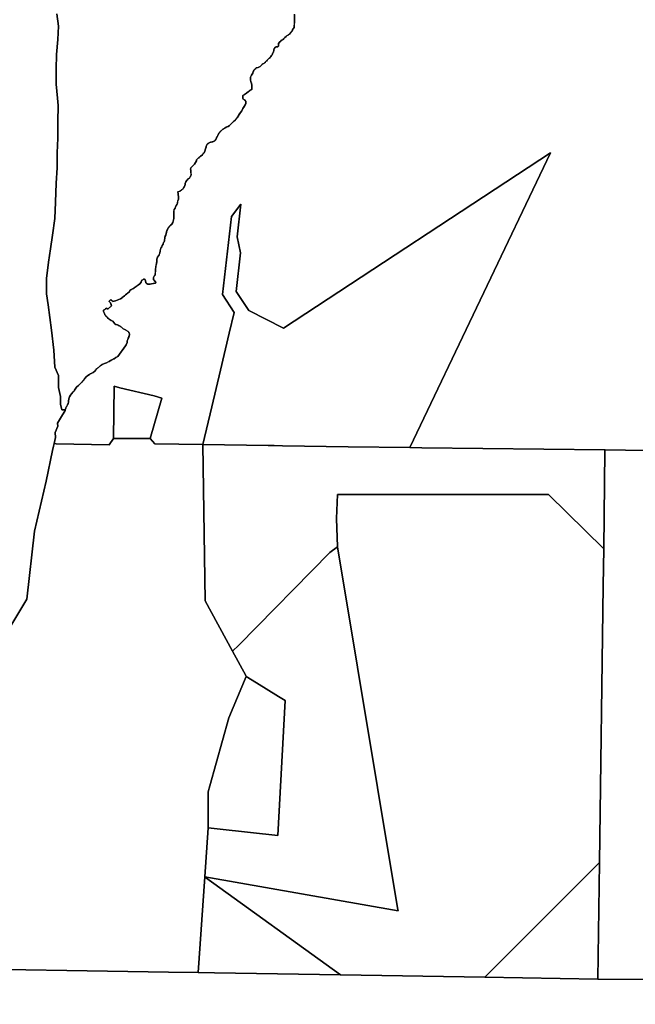
# Model space of a CAD drawing. Units: inches. Extents: x 482542 to 499466, y 5398476 to 5416745.
# Drawn here: x 485200 to 486135, y 5402884 to 5404379 of the extents above; entities that cross this region are included whole.
import ezdxf

# ---------------------------------------------------------------- set-up
doc = ezdxf.new("R2010")
doc.units = ezdxf.units.IN
doc.header["$MEASUREMENT"] = 0
doc.layers.add('SA_ZONING', color=7, linetype='Continuous', true_color=0xb4c4a2)

msp = doc.modelspace()

# ---------------------------------------------------------------- linework, layer by layer
at = {"layer": 'SA_ZONING'}
for points in [[(485255.9087, 5404387.4661), (485258.7911, 5404368.4478), (485257.6662, 5404348.4542), (485255.5228, 5404325.4681), (485255.3859, 5404303.4677), (485255.2426, 5404280.4689), (485257.1125, 5404259.4565), (485258.0444, 5404248.4501), (485257.8887, 5404223.451), (485257.7334, 5404198.4519), (485256.596, 5404176.4581), (485256.4529, 5404153.4596), (485255.3096, 5404130.4654), (485254.1288, 5404101.4713), (485252.9732, 5404076.4788), (485249.817, 5404051.4984), (485246.6876, 5404030.5171), (485243.5627, 5404010.5361), (485240.4067, 5403985.5553), (485240.2637, 5403962.5548), (485243.1582, 5403945.5371), (485248.0605, 5403907.0896), (485251.375, 5403876.6465), (485253.2371, 5403850.8143), (485258.5741, 5403838.4938), (485258.6533, 5403820.3363), (485261.9187, 5403806.4174), (485261.8562, 5403794.673), (485263.8179, 5403786.231), (485265.2072, 5403786.2816), (485268.5059, 5403786.4017), (485268.8703, 5403786.415), (485268.7285, 5403785.292), (485261.726, 5403773.3811), (485257.1908, 5403766.055), (485257.859, 5403761.6842), (485253.702, 5403751.7516), (485253.9755, 5403744.4582), (485251.9655, 5403734.9794), (485251.1481, 5403731.1241), (485249.7278, 5403724.4255), (485249.7224, 5403724.4009), (485239.8225, 5403677.9498), (485222.143, 5403602.1911), (485210.3671, 5403498.6045), (485167.502, 5403427.9717)], [(485617.2066, 5404386.4092), (485617.2436, 5404378.1611), (485617.2297, 5404374.0758), (485616.8849, 5404371.0724), (485616.8262, 5404370.3063), (485616.712, 5404367.4649), (485616.7099, 5404366.5143), (485615.3397, 5404364.4108), (485614.6375, 5404363.5391), (485614.2254, 5404362.9399), (485614.1771, 5404362.8641), (485613.3463, 5404361.3175), (485610.6011, 5404358.0586), (485609.3436, 5404356.7921), (485607.4997, 5404355.1367), (485607.3241, 5404355.0579), (485605.6402, 5404354.1296), (485604.8546, 5404353.5743), (485602.6526, 5404351.4322), (485601.1195, 5404349.7718), (485600.9711, 5404349.6326), (485599.4241, 5404348.3624), (485599.0465, 5404348.0959), (485598.0309, 5404347.5459), (485597.5543, 5404347.2096), (485597.453, 5404347.1303), (485596.3125, 5404345.997), (485594.3782, 5404344.3034), (485594.245, 5404344.1478), (485593.3368, 5404342.8719), (485592.9528, 5404342.1638), (485592.9469, 5404340.3041), (485592.9436, 5404339.2677), (485592.9426, 5404338.9404), (485592.8131, 5404338.3531), (485592.5315, 5404337.9185), (485592.4736, 5404337.8585), (485592.2173, 5404337.6545), (485591.9721, 5404337.527), (485591.3837, 5404337.4079), (485591.2588, 5404337.412), (485591.1965, 5404337.4179), (485591.1345, 5404337.426), (485589.3414, 5404337.0917), (485587.6027, 5404336.1053), (485587.1496, 5404335.5045), (485586.6392, 5404334.7292), (485586.473, 5404334.4489), (485585.6078, 5404332.6402), (485585.6483, 5404331.5153), (485585.648, 5404331.5095), (485585.6031, 5404331.1094), (485585.4476, 5404330.4078), (485585.4444, 5404330.3966), (485585.3606, 5404330.1397), (485585.3563, 5404330.1273), (485585.2592, 5404329.8767), (485585.2537, 5404329.8631), (485585.2103, 5404329.7635), (485585.0143, 5404329.3679), (485584.37, 5404328.4463), (485583.8577, 5404326.8805), (485583.7279, 5404326.567), (485583.1541, 5404325.3903), (485583.1311, 5404325.3493), (485582.2702, 5404323.9987), (485581.2187, 5404322.7279), (485581.2168, 5404322.7258), (485580.7401, 5404322.2406), (485578.836, 5404319.8449), (485578.402, 5404319.3796), (485576.187, 5404317.3516), (485575.6399, 5404316.9254), (485574.436, 5404315.5866), (485573.65, 5404314.8157), (485571.4121, 5404312.9711), (485570.5846, 5404311.9433), (485570.5006, 5404311.8804), (485570.1, 5404311.6404), (485569.1755, 5404311.3662), (485568.2449, 5404310.8532), (485568.13, 5404310.7527), (485567.9327, 5404310.5513), (485567.4347, 5404309.7596), (485566.5606, 5404309.152), (485566.0238, 5404308.703), (485565.9639, 5404308.6485), (485564.8234, 5404307.4123), (485563.0075, 5404306.3683), (485562.0391, 5404305.9556), (485561.9304, 5404305.9153), (485558.9892, 5404305.1988), (485557.4391, 5404303.6583), (485556.6561, 5404302.9577), (485555.632, 5404302.1098), (485555.3118, 5404301.5652), (485554.6122, 5404300.084), (485554.5202, 5404299.8448), (485553.8814, 5404297.4038), (485552.0311, 5404294.3689), (485551.93, 5404294.1879), (485550.3908, 5404291.2156), (485550.2036, 5404289.0705), (485550.2035, 5404289.0619), (485550.3443, 5404286.9218), (485550.3467, 5404286.9046), (485550.4812, 5404286.1252), (485550.4852, 5404286.1051), (485550.8099, 5404284.8189), (485551.0206, 5404284.1787), (485551.5891, 5404282.8119), (485551.6034, 5404282.5859), (485551.7208, 5404281.6585), (485551.7389, 5404281.5471), (485552.3829, 5404279.2713), (485552.1362, 5404272.7857), (485552.1116, 5404272.7728), (485550.7331, 5404272.0079), (485550.7183, 5404271.9991), (485550.038, 5404271.5849), (485550.0258, 5404271.5772), (485549.3546, 5404271.1431), (485549.3451, 5404271.1367), (485548.8502, 5404270.7996), (485548.7964, 5404270.7619), (485548.2503, 5404270.371), (485546.749, 5404269.195), (485544.7466, 5404267.4405), (485544.1462, 5404266.946), (485541.4096, 5404264.862), (485540.0675, 5404264.2449), (485540.0528, 5404264.2356), (485539.4897, 5404263.8146), (485538.9267, 5404263.2533), (485538.6297, 5404261.6798), (485538.6091, 5404261.1454), (485538.6132, 5404260.8976), (485538.9205, 5404259.0365), (485541.02, 5404256.6148), (485543.2545, 5404254.317), (485543.458, 5404252.8767), (485543.4549, 5404252.571), (485543.4374, 5404252.2908), (485543.1254, 5404250.8447), (485541.0439, 5404247.3344), (485538.6496, 5404243.5337), (485537.615, 5404241.3691), (485537.0385, 5404240.3613), (485537.0303, 5404240.3459), (485534.9616, 5404237.4296), (485532.9907, 5404234.6325), (485532.4039, 5404233.7135), (485530.1959, 5404229.7795), (485527.63, 5404226.7803), (485527.6254, 5404226.7755), (485526.9797, 5404226.1115), (485525.8797, 5404225.0498), (485524.3576, 5404223.7106), (485522.1666, 5404221.5217), (485518.3313, 5404217.8442), (485516.5214, 5404216.6443), (485516.357, 5404216.5563), (485515.6638, 5404216.2197), (485514.1753, 5404215.6638), (485513.4512, 5404215.2528), (485511.7268, 5404214.2881), (485508.3419, 5404212.448), (485505.0787, 5404209.4501), (485504.684, 5404209.0613), (485502.0071, 5404206.2561), (485501.122, 5404203.6267), (485500.6587, 5404202.4905), (485498.8513, 5404198.9224), (485497.9505, 5404197.182), (485497.7143, 5404196.7961), (485496.9102, 5404195.633), (485496.2851, 5404194.8542), (485495.2957, 5404194.1965), (485495.0755, 5404194.0707), (485495.015, 5404194.0369), (485493.6425, 5404193.4067), (485493.2865, 5404193.2799), (485492.525, 5404193.0552), (485492.1948, 5404192.9762), (485490.7009, 5404192.7539), (485489.5374, 5404192.5995), (485488.4227, 5404192.2798), (485488.4169, 5404192.277), (485488.4095, 5404192.2751), (485486.3577, 5404191.1481), (485485.5814, 5404190.5144), (485484.761, 5404189.6154), (485484.7176, 5404189.5594), (485483.6237, 5404187.5551), (485483.0479, 5404185.5466), (485482.7458, 5404184.5465), (485482.0037, 5404182.2245), (485481.1606, 5404179.1728), (485480.8559, 5404178.3675), (485479.8863, 5404176.2746), (485478.6447, 5404175.1396), (485478.5, 5404174.9907), (485478.1505, 5404174.6131), (485477.2777, 5404173.5498), (485474.3939, 5404171.4183), (485473.1289, 5404170.4487), (485472.1871, 5404169.7126), (485471.1496, 5404168.5056), (485470.407, 5404167.7125), (485470.3203, 5404167.6242), (485468.4612, 5404165.8732), (485468.2105, 5404164.3855), (485466.7268, 5404161.8715), (485465.3504, 5404159.1801), (485463.6141, 5404157.529), (485461.528, 5404155.4978), (485459.5126, 5404153.4841), (485459.4063, 5404151.5201), (485459.4114, 5404151.4243), (485459.4941, 5404150.6151), (485459.7547, 5404149.3906), (485459.7527, 5404148.0982), (485459.8422, 5404146.2162), (485459.8828, 5404145.7368), (485460.2414, 5404143.065), (485459.5808, 5404141.8296), (485458.9253, 5404140.5916), (485457.6296, 5404138.1074), (485455.8913, 5404136.7456), (485454.9389, 5404135.6062), (485454.3778, 5404134.989), (485453.0341, 5404133.6494), (485452.1517, 5404132.5318), (485452.0754, 5404132.407), (485451.5292, 5404131.2512), (485451.444, 5404130.9978), (485451.2829, 5404130.3814), (485451.1955, 5404129.8669), (485451.1662, 5404128.4431), (485449.8235, 5404125.1425), (485449.7209, 5404124.9445), (485448.6416, 5404123.1244), (485447.9323, 5404122.1224), (485445.5238, 5404119.8451), (485443.5852, 5404118.0362), (485439.9422, 5404117.0164), (485440.3416, 5404114.0753), (485440.5605, 5404112.4636), (485440.8972, 5404109.9848), (485440.8943, 5404107.8786), (485440.8919, 5404106.1936), (485439.8059, 5404103.4095), (485439.5921, 5404102.3066), (485439.4809, 5404101.0008), (485439.4792, 5404100.4383), (485438.8907, 5404098.5655), (485438.7781, 5404098.3311), (485438.5105, 5404097.8426), (485437.5075, 5404096.5098), (485436.7621, 5404095.1319), (485436.4787, 5404094.4782), (485436.4044, 5404094.2885), (485435.8161, 5404092.2995), (485434.6227, 5404090.2991), (485434.0721, 5404088.7935), (485433.899, 5404088.085), (485433.8149, 5404087.6295), (485433.6804, 5404085.766), (485433.7, 5404085.2815), (485433.7005, 5404085.2742), (485433.9777, 5404083.4556), (485433.973, 5404081.0054), (485433.9738, 5404080.8219), (485433.9823, 5404079.3702), (485434.0149, 5404076.9167), (485432.1862, 5404070.68), (485430.7257, 5404068.2952), (485429.3242, 5404067.025), (485427.7747, 5404065.4827), (485427.4247, 5404065.1121), (485425.1004, 5404062.4059), (485424.1229, 5404060.1153), (485422.7047, 5404056.6524), (485422.4841, 5404054.8023), (485422.3398, 5404054.0807), (485422.2799, 5404053.8235), (485421.5739, 5404051.5986), (485420.844, 5404049.9373), (485420.8172, 5404049.8658), (485420.4875, 5404048.857), (485420.2774, 5404048.0536), (485419.9628, 5404046.1891), (485419.8779, 5404044.2991), (485419.7995, 5404043.2182), (485419.6458, 5404042.5772), (485419.5056, 5404042.1754), (485419.3822, 5404041.8884), (485419.0083, 5404041.2129), (485418.3277, 5404040.3699), (485417.8892, 5404038.5193), (485417.6174, 5404037.8309), (485417.5039, 5404037.5855), (485416.2141, 5404035.5987), (485415.7809, 5404034.0908), (485415.5118, 5404033.4921), (485415.4148, 5404033.3058), (485414.2427, 5404031.6698), (485413.6632, 5404029.478), (485413.3315, 5404028.3939), (485412.9722, 5404027.3187), (485412.626, 5404024.7551), (485412.4916, 5404024.2249), (485412.0554, 5404022.8991), (485411.8079, 5404022.3006), (485411.3658, 5404021.3904), (485410.5468, 5404020.0415), (485408.8866, 5404018.0571), (485408.477, 5404016.6721), (485408.1563, 5404015.0111), (485408.1464, 5404014.9408), (485408.0344, 5404011.7394), (485407.383, 5404007.3492), (485407.1967, 5404006.441), (485406.635, 5404004.105), (485406.3369, 5404003.0359), (485406.1213, 5404000.822), (485406.0634, 5403999.8125), (485406.0508, 5403999.5027), (485406.0466, 5403996.5769), (485405.6848, 5403994.0649), (485405.5673, 5403993.0996), (485405.3358, 5403990.8207), (485404.1754, 5403989.4321), (485403.9322, 5403989.0923), (485403.7421, 5403988.8113), (485402.8029, 5403987.1735), (485402.7996, 5403984.9266), (485402.7979, 5403983.8034), (485404.023, 5403983.0633), (485405.1281, 5403981.5416), (485405.5892, 5403980.9771), (485406.7238, 5403979.7255), (485406.1605, 5403978.7436), (485402.6749, 5403978.0515), (485400.5134, 5403977.7295), (485399.6996, 5403977.6294), (485397.9016, 5403977.2322), (485397.8987, 5403977.2318), (485397.2169, 5403977.1497), (485396.3175, 5403977.0968), (485396.0654, 5403977.0933), (485395.9465, 5403977.0931), (485395.6007, 5403977.0993), (485395.4278, 5403977.1059), (485395.0825, 5403977.126), (485394.867, 5403977.1434), (485394.824, 5403977.1473), (485394.6949, 5403977.1597), (485394.5659, 5403977.1733), (485394.4371, 5403977.1886), (485394.3942, 5403977.1937), (485394.2227, 5403977.2163), (485394.0297, 5403977.2508), (485393.9022, 5403977.2793), (485393.8136, 5403977.3018), (485393.7759, 5403977.3125), (485393.713, 5403977.3304), (485393.6133, 5403977.3618), (485393.4167, 5403977.433), (485393.2113, 5403977.5214), (485393.1302, 5403977.5602), (485392.9571, 5403977.6521), (485392.8444, 5403977.7182), (485392.7341, 5403977.7885), (485392.6265, 5403977.8624), (485392.6064, 5403977.8766), (485392.5944, 5403977.8851), (485392.5736, 5403977.9007), (485392.419, 5403978.0213), (485392.3199, 5403978.1064), (485392.2711, 5403978.1499), (485392.0493, 5403978.3715), (485392.0297, 5403978.3935), (485391.9796, 5403978.4495), (485391.9396, 5403978.4969), (485391.896, 5403978.5497), (485391.7842, 5403978.6947), (485391.7238, 5403978.78), (485391.6103, 5403978.9556), (485391.5573, 5403979.0457), (485391.4605, 5403979.3371), (485391.3223, 5403979.7764), (485391.1913, 5403980.2179), (485391.1397, 5403980.4027), (485390.9921, 5403980.9592), (485390.9007, 5403981.3319), (485390.8949, 5403981.356), (485390.8828, 5403981.4065), (485390.8573, 5403981.5188), (485390.8147, 5403981.7059), (485390.7503, 5403982.0061), (485390.6896, 5403982.3071), (485390.6325, 5403982.6087), (485390.5791, 5403982.9111), (485390.5294, 5403983.2141), (485390.4411, 5403983.8218), (485390.303, 5403983.9163), (485390.2501, 5403983.9501), (485390.1429, 5403984.0152), (485390.0885, 5403984.0466), (485390.0748, 5403984.0541), (485390.0151, 5403984.0869), (485389.8659, 5403984.1625), (485389.8019, 5403984.1924), (485389.79, 5403984.1979), (485389.7703, 5403984.2066), (485389.6723, 5403984.2486), (485389.6361, 5403984.2636), (485389.6067, 5403984.275), (485389.5581, 5403984.2939), (485389.4075, 5403984.347), (485389.2045, 5403984.4075), (485389.136, 5403984.4248), (485388.9291, 5403984.4708), (485388.7899, 5403984.4947), (485388.6175, 5403984.5172), (485388.5309, 5403984.5254), (485388.3325, 5403984.5371), (485388.2488, 5403984.5389), (485387.9144, 5403984.5276), (485387.5238, 5403984.203), (485386.7641, 5403983.7092), (485386.6684, 5403983.6578), (485385.2445, 5403983.1272), (485385.1141, 5403982.764), (485384.1409, 5403980.5169), (485384.0274, 5403980.2928), (485382.4282, 5403977.6549), (485379.1347, 5403975.3482), (485377.541, 5403974.1222), (485377.2267, 5403973.8713), (485374.5128, 5403972.1927), (485371.4641, 5403970.0887), (485369.2339, 5403969.1527), (485369.0951, 5403969.0697), (485368.3426, 5403968.5561), (485367.1071, 5403967.427), (485366.8952, 5403966.7203), (485366.3983, 5403965.7153), (485366.3405, 5403965.6247), (485364.9959, 5403964.2005), (485363.7022, 5403963.2613), (485363.1268, 5403962.7052), (485362.6059, 5403962.0977), (485360.6171, 5403960.9316), (485360.5652, 5403960.8906), (485359.8094, 5403960.2006), (485358.9507, 5403959.1542), (485356.9214, 5403958.0106), (485356.7287, 5403957.8722), (485355.5683, 5403956.9036), (485355.1555, 5403956.4916), (485352.7788, 5403954.9985), (485350.2894, 5403953.7022), (485350.1128, 5403953.6202), (485347.8138, 5403952.6531), (485347.7035, 5403952.6111), (485345.0379, 5403951.7322), (485343.2451, 5403951.0999), (485342.9252, 5403951.0327), (485341.7525, 5403950.8954), (485341.7156, 5403950.894), (485341.3587, 5403950.8864), (485340.965, 5403950.8959), (485339.3342, 5403952.2977), (485339.1392, 5403952.4911), (485338.4762, 5403953.1998), (485338.1603, 5403953.5682), (485336.4732, 5403952.3067), (485336.0617, 5403951.8426), (485335.9085, 5403951.5185), (485335.8395, 5403951.2634), (485335.8175, 5403951.1091), (485335.835, 5403950.6431), (485336.0488, 5403950.0608), (485337.7318, 5403948.7941), (485338.5521, 5403946.3122), (485339.2698, 5403944.2986), (485337.3254, 5403942.36), (485336.2704, 5403941.3664), (485334.2074, 5403939.5318), (485333.93, 5403939.5479), (485333.7456, 5403939.5662), (485333.5619, 5403939.5904), (485333.3791, 5403939.6205), (485333.3206, 5403939.6316), (485333.2881, 5403939.6378), (485333.1069, 5403939.6768), (485332.681, 5403939.7938), (485332.6604, 5403939.7997), (485332.4414, 5403939.8747), (485331.6517, 5403940.2325), (485331.6408, 5403940.2384), (485331.525, 5403940.3041), (485331.48, 5403940.3304), (485331.4007, 5403940.3783), (485330.2315, 5403939.6793), (485330.1917, 5403939.6457), (485329.7774, 5403939.2342), (485329.2915, 5403938.5558), (485327.184, 5403937.7167), (485327.1825, 5403936.5936), (485327.1281, 5403935.4589), (485327.1802, 5403935.1949), (485327.5119, 5403934.3897), (485328.055, 5403933.5427), (485328.5907, 5403932.493), (485328.592, 5403932.488), (485329.2771, 5403930.4217), (485330.5485, 5403929.139), (485331.0453, 5403928.5796), (485331.646, 5403927.8505), (485331.6597, 5403927.8338), (485332.3636, 5403926.8968), (485334.2747, 5403925.0338), (485334.7836, 5403924.6018), (485335.5686, 5403923.9803), (485336.3786, 5403923.3916), (485336.4723, 5403923.3269), (485338.6498, 5403921.9899), (485341.061, 5403920.8457), (485342.3777, 5403919.4171), (485343.0116, 5403918.681), (485344.4251, 5403916.9091), (485345.938, 5403915.857), (485346.1769, 5403915.7443), (485346.6493, 5403915.5561), (485348.2139, 5403915.2184), (485349.5446, 5403914.5004), (485350.4652, 5403914.0421), (485352.5638, 5403913.1058), (485353.7098, 5403912.2212), (485354.84, 5403911.3165), (485357.0518, 5403909.4483), (485357.2949, 5403909.3263), (485360.4772, 5403907.579), (485360.8618, 5403907.3483), (485364.4874, 5403904.9438), (485365.379, 5403903.9724), (485365.8892, 5403903.1862), (485366.0654, 5403902.8466), (485366.2701, 5403902.3784), (485366.5206, 5403901.6091), (485366.7274, 5403900.3068), (485365.3295, 5403896.7138), (485364.6133, 5403895.1141), (485364.4232, 5403893.8877), (485364.1378, 5403892.9651), (485364.1173, 5403892.9127), (485363.0625, 5403891.0445), (485362.8235, 5403888.3478), (485362.5638, 5403887.0181), (485362.2123, 5403885.7097), (485361.4224, 5403884.7533), (485360.243, 5403883.3253), (485348.8209, 5403867.44), (485347.6766, 5403866.852), (485345.6272, 5403865.7568), (485344.3261, 5403864.6963), (485343.8109, 5403864.3343), (485342.9222, 5403863.7763), (485342.3225, 5403863.4436), (485341.6212, 5403863.0945), (485339.867, 5403862.396), (485337.8279, 5403860.9994), (485335.8666, 5403859.8276), (485331.5783, 5403857.7755), (485328.6023, 5403856.5031), (485324.9769, 5403854.9774), (485322.2822, 5403852.9916), (485322.1339, 5403852.8644), (485321.1537, 5403851.9664), (485319.6364, 5403850.3525), (485318.232, 5403850.074), (485316.9066, 5403848.5253), (485316.7103, 5403848.323), (485315.6145, 5403847.2954), (485315.4205, 5403847.13), (485315.2215, 5403846.8205), (485313.9109, 5403845.1224), (485313.6203, 5403844.8071), (485311.3926, 5403842.8902), (485308.3938, 5403841.5254), (485307.1057, 5403840.942), (485306.9551, 5403840.8501), (485306.607, 5403840.6147), (485305.7243, 5403839.8445), (485303.4886, 5403838.3769), (485303.2528, 5403838.2059), (485300.9467, 5403836.3418), (485300.3538, 5403835.7505), (485300.3506, 5403835.7472), (485299.2374, 5403834.5027), (485299.2284, 5403834.492), (485298.7155, 5403833.848), (485298.7041, 5403833.8333), (485298.3404, 5403833.3443), (485298.3209, 5403833.3173), (485298.2517, 5403833.2204), (485296.8863, 5403831.0459), (485295.8178, 5403830.2807), (485295.4017, 5403829.8956), (485295.2603, 5403829.7502), (485294.2481, 5403828.4099), (485294.0565, 5403828.0697), (485292.6453, 5403826.7793), (485292.5568, 5403826.6874), (485292.0661, 5403826.1495), (485291.2449, 5403825.1259), (485288.876, 5403823.0391), (485286.1853, 5403820.7814), (485285.0752, 5403819.0099), (485284.4967, 5403818.1392), (485283.0872, 5403816.1487), (485281.8248, 5403814.3308), (485280.4571, 5403813.1946), (485280.1288, 5403812.8411), (485279.9272, 5403812.6026), (485278.8719, 5403810.966), (485278.2642, 5403810.3601), (485276.8331, 5403808.62), (485275.2956, 5403805.9187), (485275.2178, 5403805.7409), (485274.3195, 5403802.9678), (485274.2391, 5403802.587), (485274.2216, 5403802.4955), (485273.943, 5403799.8835), (485273.9413, 5403798.7538), (485273.8897, 5403798.1115), (485273.8463, 5403797.7633), (485273.3539, 5403795.6992), (485272.7634, 5403794.2891), (485272.483, 5403793.764), (485272.0873, 5403793.1199), (485271.2648, 5403792.0265), (485270.5911, 5403790.6568), (485270.5571, 5403790.5856), (485269.7054, 5403788.6389), (485268.8703, 5403786.415), (485268.5059, 5403786.4017), (485265.2072, 5403786.2816), (485263.8179, 5403786.231), (485261.8562, 5403794.673), (485261.9187, 5403806.4174), (485258.6533, 5403820.3363), (485258.5741, 5403838.4938), (485253.2371, 5403850.8143), (485251.375, 5403876.6465), (485248.0605, 5403907.0896), (485243.1582, 5403945.5371), (485240.2637, 5403962.5548), (485240.4067, 5403985.5553), (485243.5627, 5404010.5361), (485246.6876, 5404030.5171), (485249.817, 5404051.4984), (485252.9732, 5404076.4788), (485254.1288, 5404101.4713), (485255.3096, 5404130.4654), (485256.4529, 5404153.4596), (485256.596, 5404176.4581), (485257.7334, 5404198.4519), (485257.8887, 5404223.451), (485258.0444, 5404248.4501), (485257.1125, 5404259.4565), (485255.2426, 5404280.4689), (485255.3859, 5404303.4677), (485255.5228, 5404325.4681), (485257.6662, 5404348.4542), (485258.7911, 5404368.4478), (485255.9087, 5404387.4661)], [(486493.6509, 5403719.0936), (486088.8776, 5403725.6432), (486088.8163, 5403725.6443), (486088.8024, 5403725.6445), (486088.7877, 5403725.6447), (485810.6282, 5403728.6616), (485792.1353, 5403728.8632), (485792.1708, 5403728.9362), (485792.3356, 5403729.2824), (486005.9763, 5404176.3627), (486005.9796, 5404176.3697), (486005.9703, 5404176.3636), (486005.9536, 5404176.3526), (485600.5245, 5403910.0591), (485600.4101, 5403910.1176), (485547.6255, 5403937.1377), (485528.3293, 5403966.1393), (485535.0246, 5404024.4535), (485529.9854, 5404049.0152), (485535.6713, 5404098.3496), (485521.25, 5404079.7064), (485507.5897, 5403961.179), (485525.4943, 5403934.2538), (485517.982, 5403902.4396), (485504.7805, 5403846.5331), (485491.5759, 5403790.6128), (485478.1635, 5403733.8122), (485478.1247, 5403733.6478), (485478.1175, 5403733.648), (485478.1105, 5403733.6481), (485478.0104, 5403733.6497), (485477.9911, 5403733.65), (485405.0871, 5403734.8021), (485397.9837, 5403742.87), (485415.4309, 5403803.9353), (485403.7557, 5403807.2841), (485352.0431, 5403819.9012), (485342.9869, 5403822.1411), (485342.2284, 5403742.4907), (485335.6477, 5403733.3063), (485282.0458, 5403734.0328), (485255.3689, 5403734.8721), (485251.9655, 5403734.9794), (485253.9755, 5403744.4582), (485253.702, 5403751.7516), (485257.859, 5403761.6842), (485257.1908, 5403766.055), (485261.726, 5403773.3811), (485268.7285, 5403785.292), (485268.8703, 5403786.415), (485269.7054, 5403788.6389), (485270.5571, 5403790.5856), (485270.5911, 5403790.6568), (485271.2648, 5403792.0265), (485272.483, 5403793.764), (485273.1293, 5403795.2001), (485273.3539, 5403795.6992), (485273.8463, 5403797.7633), (485273.8552, 5403797.9574), (485273.943, 5403799.8835), (485274.2946, 5403802.7642), (485274.3195, 5403802.9678), (485275.0206, 5403805.0874), (485275.2956, 5403805.9187), (485276.8331, 5403808.62), (485278.8719, 5403810.966), (485280.1288, 5403812.8411), (485281.8248, 5403814.3308), (485283.0872, 5403816.1487), (485286.1853, 5403820.7814), (485288.3998, 5403822.6829), (485291.2449, 5403825.1259), (485292.5568, 5403826.6874), (485294.0565, 5403828.0697), (485294.1034, 5403828.1553), (485294.1183, 5403828.1828), (485294.1508, 5403828.2406), (485294.1813, 5403828.2951), (485294.1987, 5403828.3257), (485294.246, 5403828.4065), (485294.2481, 5403828.4099), (485294.9271, 5403829.2851), (485295.3565, 5403829.8375), (485295.4017, 5403829.8956), (485295.4654, 5403829.945), (485296.6281, 5403830.846), (485296.7579, 5403830.947), (485296.8863, 5403831.0459), (485296.946, 5403831.1376), (485298.632, 5403833.7204), (485298.7041, 5403833.8333), (485298.7155, 5403833.848), (485298.8254, 5403833.971), (485300.9467, 5403836.3418), (485303.2528, 5403838.2059), (485303.4227, 5403838.3185), (485305.7243, 5403839.8445), (485306.9551, 5403840.8501), (485308.3938, 5403841.5254), (485311.3926, 5403842.8902), (485313.6203, 5403844.8071), (485313.7633, 5403844.9916), (485315.4205, 5403847.13), (485316.7953, 5403848.4208), (485316.9066, 5403848.5253), (485318.232, 5403850.074), (485319.6364, 5403850.3525), (485322.1339, 5403852.8644), (485324.9769, 5403854.9774), (485328.7498, 5403856.5766), (485331.5783, 5403857.7755), (485335.0898, 5403859.4559), (485335.8666, 5403859.8276), (485336.9988, 5403860.5545), (485339.867, 5403862.396), (485342.7449, 5403863.6962), (485342.9222, 5403863.7763), (485343.1157, 5403863.918), (485345.6272, 5403865.7568), (485347.6766, 5403866.852), (485347.7355, 5403866.8828), (485348.0896, 5403867.0652), (485348.2481, 5403867.1471), (485348.444, 5403867.2473), (485348.7986, 5403867.4288), (485348.8209, 5403867.44), (485360.243, 5403883.3253), (485361.4224, 5403884.7533), (485362.2123, 5403885.7097), (485362.8235, 5403888.3478), (485363.0625, 5403891.0445), (485364.1378, 5403892.9651), (485364.6133, 5403895.1141), (485366.7274, 5403900.3068), (485366.5206, 5403901.6091), (485366.3187, 5403902.158), (485366.0654, 5403902.8466), (485365.7584, 5403903.3502), (485365.379, 5403903.9724), (485364.4874, 5403904.9438), (485360.8618, 5403907.3483), (485360.6356, 5403907.473), (485357.0518, 5403909.4483), (485352.5638, 5403913.1058), (485348.2139, 5403915.2184), (485346.1769, 5403915.7443), (485344.4251, 5403916.9091), (485341.061, 5403920.8457), (485338.6498, 5403921.9899), (485336.9257, 5403923.0539), (485336.3786, 5403923.3916), (485334.2747, 5403925.0338), (485332.3636, 5403926.8968), (485331.6597, 5403927.8338), (485331.646, 5403927.8505), (485331.4523, 5403928.0601), (485329.37, 5403930.3209), (485329.3332, 5403930.3609), (485329.2771, 5403930.4217), (485328.6667, 5403932.2623), (485328.592, 5403932.488), (485328.5907, 5403932.493), (485327.5119, 5403934.3897), (485327.1804, 5403935.3131), (485327.1281, 5403935.4589), (485327.1825, 5403936.5936), (485327.184, 5403937.7167), (485329.2915, 5403938.5558), (485330.1917, 5403939.6457), (485331.4007, 5403940.3783), (485331.48, 5403940.3304), (485331.525, 5403940.3041), (485331.56, 5403940.2837), (485331.6408, 5403940.2384), (485331.6517, 5403940.2325), (485332.4414, 5403939.8747), (485332.4849, 5403939.8589), (485332.5506, 5403939.8362), (485332.5724, 5403939.8286), (485332.6604, 5403939.7997), (485332.681, 5403939.7938), (485333.1069, 5403939.6768), (485333.1974, 5403939.657), (485333.2881, 5403939.6378), (485333.3206, 5403939.6316), (485333.3791, 5403939.6205), (485333.4705, 5403939.6051), (485333.5619, 5403939.5904), (485333.6537, 5403939.5779), (485333.7456, 5403939.5662), (485333.8378, 5403939.5567), (485333.93, 5403939.5479), (485334.0225, 5403939.5418), (485334.0686, 5403939.5389), (485334.1149, 5403939.5365), (485334.2074, 5403939.5318), (485339.2698, 5403944.2986), (485338.7569, 5403945.7978), (485337.7318, 5403948.7941), (485336.0488, 5403950.0608), (485335.835, 5403950.6431), (485335.8377, 5403951.017), (485335.8395, 5403951.2634), (485335.9705, 5403951.605), (485336.0617, 5403951.8426), (485336.4732, 5403952.3067), (485338.1603, 5403953.5682), (485339.1392, 5403952.4911), (485340.965, 5403950.8959), (485341.3587, 5403950.8864), (485341.4357, 5403950.8951), (485343.0721, 5403951.0803), (485343.2451, 5403951.0999), (485345.0379, 5403951.7322), (485347.7035, 5403952.6111), (485347.7631, 5403952.6363), (485350.1631, 5403953.6489), (485350.2894, 5403953.7022), (485352.7788, 5403954.9985), (485355.1555, 5403956.4916), (485356.8255, 5403957.9281), (485356.9214, 5403958.0106), (485358.9507, 5403959.1542), (485360.5652, 5403960.8906), (485362.6059, 5403962.0977), (485363.7022, 5403963.2613), (485364.9959, 5403964.2005), (485366.3405, 5403965.6247), (485366.3626, 5403965.6767), (485367.1071, 5403967.427), (485369.0951, 5403969.0697), (485371.4641, 5403970.0887), (485377.2267, 5403973.8713), (485382.4282, 5403977.6549), (485384.0274, 5403980.2928), (485384.084, 5403980.4247), (485385.2445, 5403983.1272), (485386.6684, 5403983.6578), (485386.7153, 5403983.6905), (485387.9144, 5403984.5276), (485388.2488, 5403984.5389), (485388.3325, 5403984.5371), (485388.4161, 5403984.5335), (485388.4318, 5403984.5326), (485388.4996, 5403984.5281), (485388.5309, 5403984.5254), (485388.5829, 5403984.5209), (485388.6175, 5403984.5172), (485388.6661, 5403984.5119), (485388.7038, 5403984.507), (485388.7491, 5403984.501), (485388.7899, 5403984.4947), (485388.8318, 5403984.4883), (485388.8596, 5403984.4834), (485388.9142, 5403984.4738), (485388.9291, 5403984.4708), (485389.136, 5403984.4248), (485389.1592, 5403984.4189), (485389.2045, 5403984.4075), (485389.2401, 5403984.398), (485389.3064, 5403984.3787), (485389.3203, 5403984.3739), (485389.4003, 5403984.3494), (485389.4075, 5403984.347), (485389.4795, 5403984.3226), (485389.4831, 5403984.3213), (485389.5581, 5403984.2939), (485389.6067, 5403984.275), (485389.6361, 5403984.2636), (485389.6723, 5403984.2486), (485389.7134, 5403984.2316), (485389.7314, 5403984.2237), (485389.7703, 5403984.2066), (485389.79, 5403984.1979), (485389.8019, 5403984.1924), (485389.8659, 5403984.1625), (485389.9409, 5403984.1255), (485390.0151, 5403984.0869), (485390.0748, 5403984.0541), (485390.0885, 5403984.0466), (485390.1429, 5403984.0152), (485390.1609, 5403984.0048), (485390.1967, 5403983.983), (485390.2325, 5403983.9613), (485390.2501, 5403983.9501), (485390.303, 5403983.9163), (485390.3724, 5403983.8694), (485390.4411, 5403983.8218), (485390.5294, 5403983.2141), (485390.5791, 5403982.9111), (485390.6325, 5403982.6087), (485390.6896, 5403982.3071), (485390.7503, 5403982.0061), (485390.8147, 5403981.7059), (485390.8573, 5403981.5188), (485390.8828, 5403981.4065), (485390.8949, 5403981.356), (485390.9007, 5403981.3319), (485390.9455, 5403981.1454), (485390.9545, 5403981.108), (485390.9921, 5403980.9592), (485391.0298, 5403980.8103), (485391.0643, 5403980.6805), (485391.1087, 5403980.5136), (485391.1397, 5403980.4027), (485391.1913, 5403980.2179), (485391.2559, 5403979.9969), (485391.2774, 5403979.9232), (485391.3223, 5403979.7764), (485391.3672, 5403979.6296), (485391.3905, 5403979.5565), (485391.4605, 5403979.3371), (485391.5573, 5403979.0457), (485391.6103, 5403978.9556), (485391.7238, 5403978.78), (485391.7842, 5403978.6947), (485391.8392, 5403978.6215), (485391.847, 5403978.6111), (485391.896, 5403978.5497), (485391.9122, 5403978.5294), (485391.9396, 5403978.4969), (485391.9796, 5403978.4495), (485392.0297, 5403978.3935), (485392.0493, 5403978.3715), (485392.2711, 5403978.1499), (485392.3199, 5403978.1064), (485392.3491, 5403978.0803), (485392.3691, 5403978.0634), (485392.419, 5403978.0213), (485392.429, 5403978.0129), (485392.4955, 5403977.96), (485392.5108, 5403977.9478), (485392.5736, 5403977.9007), (485392.5944, 5403977.8851), (485392.6064, 5403977.8766), (485392.6265, 5403977.8624), (485392.6798, 5403977.8247), (485392.7341, 5403977.7885), (485392.7668, 5403977.7667), (485392.7889, 5403977.7529), (485392.8444, 5403977.7182), (485392.8554, 5403977.7113), (485392.9006, 5403977.6848), (485392.9456, 5403977.6584), (485392.9571, 5403977.6521), (485393.0372, 5403977.608), (485393.043, 5403977.605), (485393.1302, 5403977.5602), (485393.2312, 5403977.5153), (485393.4167, 5403977.433), (485393.6133, 5403977.3618), (485393.713, 5403977.3304), (485393.7759, 5403977.3125), (485393.8136, 5403977.3018), (485393.9022, 5403977.2793), (485393.9149, 5403977.2761), (485393.9659, 5403977.2647), (485394.0169, 5403977.2533), (485394.0297, 5403977.2508), (485394.1196, 5403977.2333), (485394.126, 5403977.2322), (485394.2227, 5403977.2163), (485394.3942, 5403977.1937), (485394.4371, 5403977.1886), (485394.5659, 5403977.1733), (485394.6949, 5403977.1597), (485394.7379, 5403977.1552), (485394.824, 5403977.1473), (485394.867, 5403977.1434), (485394.9101, 5403977.1394), (485395.0825, 5403977.126), (485395.2552, 5403977.1154), (485395.4278, 5403977.1059), (485395.6007, 5403977.0993), (485395.7736, 5403977.0956), (485395.9465, 5403977.0931), (485396.0654, 5403977.0933), (485396.202, 5403977.1034), (485397.5617, 5403977.2063), (485397.8987, 5403977.2318), (485397.9016, 5403977.2322), (485398.4356, 5403977.3502), (485399.6996, 5403977.6294), (485406.1605, 5403978.7436), (485406.7238, 5403979.7255), (485404.023, 5403983.0633), (485402.7979, 5403983.8034), (485402.7996, 5403984.9266), (485402.8029, 5403987.1735), (485403.9322, 5403989.0923), (485405.3358, 5403990.8207), (485406.0466, 5403996.5769), (485406.0634, 5403999.8125), (485406.3369, 5404003.0359), (485407.2857, 5404006.9478), (485407.383, 5404007.3492), (485407.5302, 5404008.3415), (485408.0344, 5404011.7394), (485408.1464, 5404014.9408), (485408.155, 5404014.9772), (485408.8866, 5404018.0571), (485410.5468, 5404020.0415), (485411.661, 5404022.0374), (485411.8079, 5404022.3006), (485411.8806, 5404022.5187), (485412.5286, 5404024.4628), (485412.626, 5404024.7551), (485412.9722, 5404027.3187), (485414.2427, 5404031.6698), (485415.5118, 5404033.4921), (485416.2141, 5404035.5987), (485417.6174, 5404037.8309), (485418.3277, 5404040.3699), (485419.0083, 5404041.2129), (485419.2849, 5404041.7483), (485419.5056, 5404042.1754), (485419.6705, 5404042.7606), (485419.7995, 5404043.2182), (485419.8779, 5404044.2991), (485419.9628, 5404046.1891), (485420.0208, 5404046.5326), (485420.0229, 5404046.5456), (485420.2774, 5404048.0536), (485420.4262, 5404048.553), (485420.8172, 5404049.8658), (485421.5739, 5404051.5986), (485422.3398, 5404054.0807), (485422.7047, 5404056.6524), (485423.9539, 5404059.6525), (485425.1004, 5404062.4059), (485427.1443, 5404064.7575), (485427.7747, 5404065.4827), (485430.7257, 5404068.2952), (485432.1862, 5404070.68), (485434.0149, 5404076.9167), (485433.9777, 5404083.4556), (485433.7114, 5404085.5252), (485433.6804, 5404085.766), (485433.77, 5404086.716), (485433.899, 5404088.085), (485434.3924, 5404089.5944), (485434.6227, 5404090.2991), (485435.8161, 5404092.2995), (485436.4787, 5404094.4782), (485437.5075, 5404096.5098), (485438.7781, 5404098.3311), (485439.4792, 5404100.4383), (485439.7657, 5404103.0436), (485439.8059, 5404103.4095), (485439.924, 5404103.7122), (485440.8919, 5404106.1936), (485440.8943, 5404107.8786), (485440.8972, 5404109.9848), (485440.5605, 5404112.4636), (485440.3416, 5404114.0753), (485439.9422, 5404117.0164), (485443.5852, 5404118.0362), (485445.7579, 5404120.0785), (485447.9323, 5404122.1224), (485449.7582, 5404125.0382), (485449.8235, 5404125.1425), (485451.1662, 5404128.4431), (485451.1955, 5404129.8669), (485451.2707, 5404130.1787), (485451.5292, 5404131.2512), (485452.1176, 5404132.4617), (485452.1517, 5404132.5318), (485453.0341, 5404133.6494), (485455.8913, 5404136.7456), (485457.6296, 5404138.1074), (485460.2414, 5404143.065), (485459.9692, 5404145.2137), (485459.8422, 5404146.2162), (485459.7547, 5404149.3906), (485459.4114, 5404151.4243), (485459.5126, 5404153.4841), (485461.9506, 5404155.8629), (485463.1488, 5404157.032), (485465.3504, 5404159.1801), (485468.2105, 5404164.3855), (485468.4612, 5404165.8732), (485470.407, 5404167.7125), (485472.1871, 5404169.7126), (485477.2777, 5404173.5498), (485478.5, 5404174.9907), (485479.8863, 5404176.2746), (485480.9687, 5404178.7363), (485481.1606, 5404179.1728), (485482.0037, 5404182.2245), (485483.6237, 5404187.5551), (485484.7176, 5404189.5594), (485484.7444, 5404189.5854), (485486.3577, 5404191.1481), (485488.4095, 5404192.2751), (485488.4169, 5404192.277), (485490.7009, 5404192.7539), (485492.1948, 5404192.9762), (485492.3796, 5404193.0312), (485493.4384, 5404193.346), (485493.6425, 5404193.4067), (485495.015, 5404194.0369), (485495.0499, 5404194.0594), (485496.2851, 5404194.8542), (485497.7143, 5404196.7961), (485498.8513, 5404198.9224), (485499.749, 5404200.6946), (485500.6587, 5404202.4905), (485500.925, 5404203.2341), (485502.0071, 5404206.2561), (485504.5181, 5404208.8672), (485505.0787, 5404209.4501), (485508.3419, 5404212.448), (485514.1753, 5404215.6638), (485516.357, 5404216.5563), (485518.3313, 5404217.8442), (485521.4316, 5404220.8622), (485524.3576, 5404223.7106), (485527.4483, 5404226.6099), (485527.6254, 5404226.7755), (485527.63, 5404226.7803), (485527.8467, 5404227.0336), (485530.1959, 5404229.7795), (485532.4039, 5404233.7135), (485532.7487, 5404234.2145), (485534.9616, 5404237.4296), (485537.007, 5404240.3131), (485537.0303, 5404240.3459), (485537.0385, 5404240.3613), (485538.6496, 5404243.5337), (485543.1254, 5404250.8447), (485543.4549, 5404252.571), (485543.2545, 5404254.317), (485538.9205, 5404259.0365), (485538.6091, 5404261.1454), (485538.9267, 5404263.2533), (485540.0528, 5404264.2356), (485541.4096, 5404264.862), (485544.1462, 5404266.946), (485544.4458, 5404267.2049), (485546.749, 5404269.195), (485549.224, 5404271.0461), (485549.3451, 5404271.1367), (485549.3546, 5404271.1431), (485549.482, 5404271.2175), (485552.1116, 5404272.7728), (485552.1362, 5404272.7857), (485552.3829, 5404279.2713), (485551.7389, 5404281.5471), (485551.7208, 5404281.6585), (485551.6179, 5404282.556), (485551.6037, 5404282.682), (485551.5891, 5404282.8119), (485551.5631, 5404282.8786), (485550.8099, 5404284.8189), (485550.4159, 5404286.5985), (485550.3467, 5404286.9046), (485550.3443, 5404286.9218), (485550.2035, 5404289.0619), (485550.2036, 5404289.0705), (485550.3908, 5404291.2156), (485551.9714, 5404294.2543), (485552.0311, 5404294.3689), (485553.8814, 5404297.4038), (485554.5202, 5404299.8448), (485554.5804, 5404299.9674), (485555.632, 5404302.1098), (485558.9892, 5404305.1988), (485562.0391, 5404305.9556), (485564.8234, 5404307.4123), (485566.0238, 5404308.703), (485567.4347, 5404309.7596), (485568.13, 5404310.7527), (485569.1755, 5404311.3662), (485570.5006, 5404311.8804), (485571.4121, 5404312.9711), (485572.8711, 5404314.1737), (485573.65, 5404314.8157), (485574.1835, 5404315.3813), (485575.6399, 5404316.9254), (485578.402, 5404319.3796), (485579.9261, 5404321.2445), (485580.7401, 5404322.2406), (485581.2168, 5404322.7258), (485581.2187, 5404322.7279), (485582.2279, 5404323.9483), (485582.2702, 5404323.9987), (485582.3174, 5404324.073), (485583.0858, 5404325.2827), (485583.0956, 5404325.3004), (485583.1071, 5404325.3163), (485583.1541, 5404325.3903), (485583.2132, 5404325.5155), (485583.7735, 5404326.7011), (485583.7774, 5404326.7104), (485583.8577, 5404326.8805), (485583.9142, 5404327.0531), (485584.3093, 5404328.26), (485584.37, 5404328.4463), (485585.0143, 5404329.3679), (485585.122, 5404329.6257), (485585.4444, 5404330.3966), (485585.4476, 5404330.4078), (485585.6036, 5404331.2681), (485585.648, 5404331.5095), (485585.6483, 5404331.5153), (485585.6078, 5404332.6402), (485586.4187, 5404334.3354), (485586.473, 5404334.4489), (485586.5246, 5404334.5245), (485587.6027, 5404336.1053), (485589.3414, 5404337.0917), (485591.1345, 5404337.426), (485591.1759, 5404337.4202), (485591.1965, 5404337.4179), (485591.2172, 5404337.4156), (485591.2588, 5404337.412), (485591.3003, 5404337.4101), (485591.3212, 5404337.4094), (485591.3421, 5404337.4088), (485591.3837, 5404337.4079), (485591.9721, 5404337.527), (485592.1408, 5404337.6383), (485592.4736, 5404337.8585), (485592.5521, 5404337.9729), (485592.8131, 5404338.3531), (485592.9426, 5404338.9404), (485592.9436, 5404339.2677), (485592.9469, 5404340.3041), (485592.9528, 5404342.1638), (485594.3181, 5404344.2132), (485594.3782, 5404344.3034), (485596.3125, 5404345.997), (485597.5543, 5404347.2096), (485599.0465, 5404348.0959), (485600.9711, 5404349.6326), (485601.1966, 5404349.8739), (485602.6526, 5404351.4322), (485604.4609, 5404353.1913), (485604.8546, 5404353.5743), (485605.1974, 5404353.7768), (485607.4997, 5404355.1367), (485609.7471, 5404357.254), (485610.6011, 5404358.0586), (485611.2603, 5404358.8411), (485613.3463, 5404361.3175), (485614.2254, 5404362.9399), (485615.3397, 5404364.4108), (485616.7099, 5404366.5143), (485616.8262, 5404370.3063), (485616.9479, 5404371.4434), (485617.2297, 5404374.0758), (485617.1735, 5404386.7157)], [(485167.502, 5403427.9717), (485210.3671, 5403498.6045), (485222.143, 5403602.1911), (485239.8225, 5403677.9498), (485249.7224, 5403724.4009), (485249.7278, 5403724.4255), (485251.1481, 5403731.1241), (485251.9655, 5403734.9794), (485255.3689, 5403734.8721), (485282.0458, 5403734.0328), (485335.6477, 5403733.3063), (485342.2284, 5403742.4907), (485397.9837, 5403742.87), (485405.0871, 5403734.8021), (485477.9911, 5403733.65), (485478.0104, 5403733.6497), (485478.1105, 5403733.6481), (485478.1175, 5403733.648), (485478.1247, 5403733.6478), (485478.1252, 5403733.6123), (485478.1252, 5403733.609), (485480.4207, 5403564.2327), (485481.3416, 5403496.2566), (485523.1797, 5403419.6525), (485543.1076, 5403382.8639), (485543.9182, 5403381.3674), (485517.2986, 5403318.6635), (485488.5772, 5403215.4161), (485486.0989, 5403206.5073), (485485.8287, 5403151.5873), (485481.0111, 5403077.088), (485481.0148, 5403077.0871), (485481.0184, 5403077.0854), (485471.0333, 5402931.9931), (485471.0262, 5402931.9932), (485425.8322, 5402932.7149), (485271.1017, 5402935.1856), (485146.4924, 5402937.1972)], [(485175.0001, 5402878.0006), (485173.2288, 5402892.1675), (485172.9997, 5402894), (485161.9993, 5402907.9991), (485149.0004, 5402931.0001), (485146.4924, 5402937.1972), (485271.1017, 5402935.1856), (485425.8322, 5402932.7149), (485471.0262, 5402931.9932), (485471.0333, 5402931.9931), (485471.0401, 5402931.993), (485495.8684, 5402931.5909), (485687.1286, 5402928.4934), (485687.1424, 5402928.4932), (485687.1496, 5402928.4931), (485687.1565, 5402928.493), (485906.1979, 5402924.9453), (485906.2119, 5402924.9453), (485906.2191, 5402924.9453), (485906.2259, 5402924.9452), (486078.1089, 5402922.1614), (486078.1231, 5402922.1613), (486226.601, 5402920.9538), (486642.4901, 5402826.5126)]]:
    msp.add_lwpolyline(points, dxfattribs=at)
for points in [[(486005.9763, 5404176.3627), (485792.3356, 5403729.2824), (485792.1708, 5403728.9362), (485792.1353, 5403728.8632), (485792.1207, 5403728.8633), (485698.9261, 5403730.2834), (485698.9117, 5403730.2835), (485598.9278, 5403731.807), (485598.9216, 5403731.807), (485598.9137, 5403731.8072), (485598.8995, 5403731.8074), (485586.226, 5403732.0007), (485586.1173, 5403732.0024), (485586.1105, 5403732.0025), (485586.1032, 5403732.0026), (485586.089, 5403732.0028), (485586.0543, 5403732.0031), (485577.0005, 5403732.1411), (485478.1247, 5403733.6478), (485478.1635, 5403733.8122), (485491.5759, 5403790.6128), (485504.7805, 5403846.5331), (485517.982, 5403902.4396), (485525.4943, 5403934.2538), (485507.5897, 5403961.179), (485521.25, 5404079.7064), (485535.6713, 5404098.3496), (485529.9854, 5404049.0152), (485535.0246, 5404024.4535), (485528.3293, 5403966.1393), (485547.6255, 5403937.1377), (485600.4101, 5403910.1176), (485600.5245, 5403910.0591), (486005.9536, 5404176.3526), (486005.9703, 5404176.3636), (486005.9796, 5404176.3697)], [(485397.9837, 5403742.87), (485342.2284, 5403742.4907), (485342.9869, 5403822.1411), (485352.0431, 5403819.9012), (485403.7557, 5403807.2841), (485415.4309, 5403803.9353)], [(485598.9137, 5403731.8072), (485598.9216, 5403731.807), (485598.9278, 5403731.807), (485698.9117, 5403730.2835), (485698.9261, 5403730.2834), (485792.1207, 5403728.8633), (485792.1353, 5403728.8632), (485810.6282, 5403728.6616), (486088.7877, 5403725.6447), (486088.7728, 5403724.5269), (486088.7728, 5403724.5235), (486086.7886, 5403575.2278), (486003.0922, 5403657.8212), (485682.4166, 5403657.8212), (485681.1094, 5403621.5382), (485682.7101, 5403578.5159), (485670.8543, 5403569.5745), (485670.841, 5403569.5643), (485670.8352, 5403569.5587), (485670.8036, 5403569.5268), (485532.4301, 5403429.044), (485523.1837, 5403419.6565), (485523.1797, 5403419.6525), (485481.3416, 5403496.2566), (485480.4207, 5403564.2327), (485478.1252, 5403733.609), (485478.1252, 5403733.6123), (485478.1247, 5403733.6478), (485577.0005, 5403732.1411), (485586.0543, 5403732.0031), (485586.089, 5403732.0028), (485586.1032, 5403732.0026), (485586.1105, 5403732.0025), (485586.1173, 5403732.0024), (485586.226, 5403732.0007), (485598.8995, 5403731.8074)], [(486482.3307, 5402919.6528), (486482.3198, 5402918.8743), (486480.0785, 5402918.8925), (486226.601, 5402920.9538), (486078.1231, 5402922.1613), (486078.1089, 5402922.1614), (486080.4585, 5403098.9477), (486080.4587, 5403098.9619), (486086.0406, 5403518.9496), (486086.7884, 5403575.2129), (486086.7886, 5403575.2278), (486088.7728, 5403724.5235), (486088.7728, 5403724.5269), (486088.7877, 5403725.6447), (486088.8024, 5403725.6445), (486088.8163, 5403725.6443), (486088.8776, 5403725.6432), (486493.6509, 5403719.0936), (486493.6466, 5403718.7881), (486493.6421, 5403718.5299), (486493.631, 5403717.7511), (486493.5866, 5403714.6181)], [(486080.4585, 5403098.9477), (485906.2119, 5402924.9453), (485906.1979, 5402924.9453), (485687.1565, 5402928.493), (485687.1496, 5402928.4931), (485687.1424, 5402928.4932), (485481.8657, 5403076.4725), (485481.0244, 5403077.079), (485774.395, 5403025.5032), (485774.0016, 5403027.8756), (485773.6177, 5403030.1912), (485682.7101, 5403578.5159), (485681.1094, 5403621.5382), (485682.4166, 5403657.8212), (486003.0922, 5403657.8212), (486086.7886, 5403575.2278), (486086.7884, 5403575.2129), (486086.0406, 5403518.9496), (486080.4587, 5403098.9619)], [(485682.7101, 5403578.5159), (485773.6177, 5403030.1912), (485774.0016, 5403027.8756), (485774.395, 5403025.5032), (485481.0244, 5403077.079), (485481.0184, 5403077.0854), (485481.0148, 5403077.0871), (485481.0111, 5403077.088), (485485.8287, 5403151.5873), (485486.2666, 5403151.5394), (485504.0035, 5403149.5975), (485591.8639, 5403139.9778), (485603.2032, 5403344.9109), (485592.7921, 5403351.3133), (485559.4927, 5403371.7901), (485543.9182, 5403381.3674), (485543.1076, 5403382.8639), (485523.1797, 5403419.6525), (485523.1837, 5403419.6565), (485532.4301, 5403429.044), (485670.8036, 5403569.5268), (485670.8352, 5403569.5587), (485670.841, 5403569.5643), (485670.8543, 5403569.5745)], [(485592.7921, 5403351.3133), (485603.2032, 5403344.9109), (485591.8639, 5403139.9778), (485504.0035, 5403149.5975), (485486.2666, 5403151.5394), (485485.8287, 5403151.5873), (485486.0989, 5403206.5073), (485488.5772, 5403215.4161), (485517.2986, 5403318.6635), (485543.9182, 5403381.3674), (485559.4927, 5403371.7901)], [(486078.1089, 5402922.1614), (485906.2259, 5402924.9452), (485906.2191, 5402924.9453), (485906.2119, 5402924.9453), (486080.4585, 5403098.9477)], [(485481.0244, 5403077.079), (485481.8657, 5403076.4725), (485687.1424, 5402928.4932), (485687.1286, 5402928.4934), (485495.8684, 5402931.5909), (485471.0401, 5402931.993), (485471.0333, 5402931.9931), (485481.0184, 5403077.0854)]]:
    msp.add_lwpolyline(points, close=True, dxfattribs=at)

doc.saveas('drawing.dxf')
